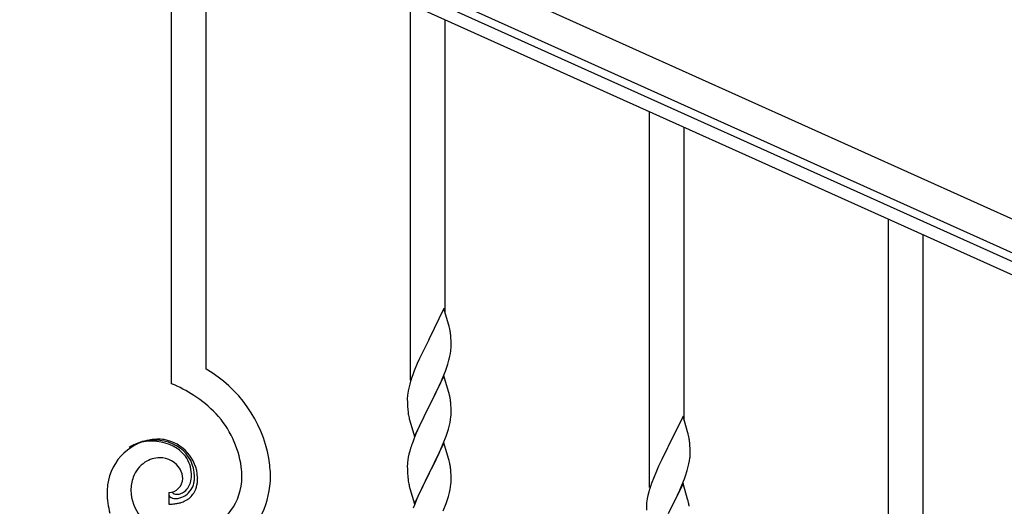
# Model space of a CAD drawing. Units: millimetres. Extents: x 250 to 8280, y 75 to 5795.
# Drawn here: x 4653 to 5135, y 1555 to 1793 of the extents above; entities that cross this region are included whole.
import ezdxf

# ---------------------------------------------------------------- set-up
doc = ezdxf.new("R2010")
doc.units = ezdxf.units.MM
doc.layers.add('YKK_A1', color=4, linetype='Continuous', lineweight=30)

msp = doc.modelspace()

# ---------------------------------------------------------------- linework, layer by layer
at = {"layer": 'YKK_A1', "linetype": 'Continuous', "ltscale": 0.5}
for p, q in [((4532.88, 1967.97), (5382.11, 1585.77)), ((4526.72, 1954.29), (5375.95, 1572.1)), ((5278.56, 1611.54), (4569.77, 1930.53)), ((5276.1, 1606.07), (4567.3, 1925.06))]:
    msp.add_line(p, q, dxfattribs=at)
at = {"layer": 'YKK_A1', "linetype": 'Continuous'}
for p, q in [((4727.46, 1614.61), (4727.46, 1853.02)), ((4744.46, 1621.69), (4744.46, 1845.37)), ((4844.46, 1616.42), (4844.46, 1800.36)), ((4861.46, 1649.34), (4861.46, 1792.71)), ((4961.46, 1563.77), (4961.46, 1747.71)), ((4978.46, 1596.68), (4978.46, 1740.06)), ((5078.46, 1456.65), (5078.46, 1695.05)), ((5095.46, 1463.73), (5095.46, 1687.4)), ((4860.86, 1651.36), (4853.64, 1636.5)), ((4863.13, 1643.72), (4860.86, 1651.36)), ((4863.38, 1642.76), (4863.13, 1643.72)), ((4863.59, 1641.82), (4863.38, 1642.76)), ((4853.3, 1635.83), (4850.47, 1630.19)), ((4853.64, 1636.5), (4853.3, 1635.83)), ((4864.25, 1636.96), (4864.14, 1638.37)), ((4864.31, 1635.71), (4864.25, 1636.96)), ((4864.35, 1633.98), (4864.31, 1635.71)), ((4864.36, 1632.84), (4864.35, 1633.98)), ((4850.47, 1630.19), (4848.91, 1626.91)), ((4863.78, 1628.1), (4864.04, 1629.47)), ((4864.04, 1629.47), (4864.23, 1630.78)), ((4864.34, 1632.04), (4864.36, 1632.84)), ((4847.81, 1624.44), (4846.34, 1620.92)), ((4848.91, 1626.91), (4847.81, 1624.44)), ((4862.25, 1622.76), (4862.74, 1624.26)), ((4863.44, 1626.69), (4863.78, 1628.1)), ((4846.34, 1620.92), (4845.56, 1618.89)), ((4860.33, 1617.71), (4861.53, 1620.75)), ((4861.53, 1620.75), (4862.25, 1622.76)), ((4844.53, 1615.88), (4844.1, 1614.41)), ((4860.86, 1618.5), (4853.64, 1603.63)), ((4858.14, 1612.75), (4859.25, 1615.2)), ((4859.25, 1615.2), (4860.33, 1617.71)), ((4863.13, 1610.85), (4860.86, 1618.5)), ((4843.32, 1611.12), (4843.1, 1609.79)), ((4843.61, 1612.5), (4843.32, 1611.12)), ((4844.1, 1614.41), (4843.61, 1612.5)), ((4855.52, 1607.35), (4857.03, 1610.41)), ((4857.03, 1610.41), (4858.14, 1612.75)), ((4863.38, 1609.89), (4863.13, 1610.85)), ((4863.59, 1608.96), (4863.38, 1609.89)), ((4842.97, 1608.51), (4842.92, 1607.7)), ((4842.92, 1607.7), (4842.92, 1607.3)), ((4842.92, 1607.3), (4842.94, 1605.44)), ((4842.94, 1605.44), (4842.97, 1604.43)), ((4853.81, 1603.96), (4855.52, 1607.35)), ((4864.25, 1604.09), (4864.14, 1605.5)), ((4842.97, 1604.43), (4843.01, 1603.49)), ((4843.01, 1603.49), (4843.11, 1602.05)), ((4843.11, 1602.05), (4843.26, 1600.73)), ((4843.26, 1600.73), (4843.41, 1599.74)), ((4846.41, 1588.78), (4853.64, 1603.63)), ((4853.47, 1603.3), (4850.69, 1597.77)), ((4853.64, 1603.63), (4853.47, 1603.3)), ((4853.64, 1603.63), (4853.81, 1603.96)), ((4864.31, 1602.84), (4864.25, 1604.09)), ((4864.35, 1601.12), (4864.31, 1602.84)), ((4864.36, 1599.97), (4864.35, 1601.12)), ((4843.9, 1597.38), (4844.15, 1596.42)), ((4844.15, 1596.42), (4846.41, 1588.78)), ((4850.69, 1597.77), (4849.36, 1595)), ((4863.56, 1594.3), (4863.87, 1595.69)), ((4863.87, 1595.69), (4864.11, 1597.05)), ((4864.11, 1597.05), (4864.28, 1598.34)), ((4864.28, 1598.34), (4864.34, 1599.17)), ((4864.34, 1599.17), (4864.36, 1599.97)), ((4977.86, 1598.71), (4970.64, 1583.85)), ((4980.13, 1591.06), (4977.86, 1598.71)), ((4848.91, 1594.04), (4847.16, 1590.07)), ((4849.36, 1595), (4848.91, 1594.04)), ((4861.9, 1588.89), (4862.59, 1590.89)), ((4862.59, 1590.89), (4863.04, 1592.37)), ((4863.04, 1592.37), (4863.56, 1594.3)), ((4980.38, 1590.11), (4980.13, 1591.06)), ((4846.14, 1587.54), (4845.56, 1586.02)), ((4847.16, 1590.07), (4846.14, 1587.54)), ((4860.86, 1585.62), (4853.64, 1570.77)), ((4860.53, 1585.34), (4861.9, 1588.89)), ((4863.13, 1577.98), (4860.86, 1585.62)), ((4980.59, 1589.17), (4980.38, 1590.11)), ((4981.25, 1584.3), (4981.14, 1585.71)), ((4844.1, 1581.55), (4843.72, 1580.11)), ((4844.53, 1583.02), (4844.1, 1581.55)), ((4858.14, 1579.89), (4859.69, 1583.33)), ((4859.69, 1583.33), (4860.53, 1585.34)), ((4970.3, 1583.18), (4967.47, 1577.54)), ((4970.64, 1583.85), (4970.3, 1583.18)), ((4981.31, 1583.06), (4981.25, 1584.3)), ((4981.35, 1581.33), (4981.31, 1583.06)), ((4981.36, 1580.18), (4981.35, 1581.33)), ((4843, 1576.06), (4842.94, 1575.23)), ((4843.16, 1577.36), (4843, 1576.06)), ((4843.4, 1578.71), (4843.16, 1577.36)), ((4843.72, 1580.11), (4843.4, 1578.71)), ((4855.52, 1574.48), (4857.03, 1577.54)), ((4857.03, 1577.54), (4858.14, 1579.89)), ((4863.38, 1577.02), (4863.13, 1577.98)), ((4863.59, 1576.08), (4863.38, 1577.02)), ((4967.47, 1577.54), (4965.91, 1574.25)), ((4980.78, 1575.45), (4981.04, 1576.81)), ((4981.04, 1576.81), (4981.23, 1578.13)), ((4981.34, 1579.38), (4981.36, 1580.18)), ((4842.94, 1575.23), (4842.92, 1574.43)), ((4842.92, 1574.43), (4842.94, 1572.57)), ((4842.94, 1572.57), (4842.97, 1571.56)), ((4842.97, 1571.56), (4843.01, 1570.62)), ((4853.64, 1570.77), (4853.81, 1571.1)), ((4853.81, 1571.1), (4855.52, 1574.48)), ((4864.25, 1571.22), (4864.14, 1572.63)), ((4864.31, 1569.97), (4864.25, 1571.22)), ((4964.81, 1571.79), (4963.34, 1568.26)), ((4965.91, 1574.25), (4964.81, 1571.79)), ((4979.25, 1570.11), (4979.74, 1571.6)), ((4980.44, 1574.03), (4980.78, 1575.45)), ((4843.01, 1570.62), (4843.09, 1569.46)), ((4843.26, 1567.86), (4843.41, 1566.88)), ((4846.41, 1555.91), (4853.64, 1570.77)), ((4853.3, 1570.09), (4850.47, 1564.45)), ((4853.64, 1570.77), (4853.3, 1570.09)), ((4864.28, 1565.47), (4864.34, 1566.3)), ((4864.35, 1568.25), (4864.31, 1569.97)), ((4864.34, 1566.3), (4864.36, 1567.1)), ((4864.36, 1567.1), (4864.35, 1568.25)), ((4963.34, 1568.26), (4962.56, 1566.23)), ((4977.33, 1565.05), (4978.53, 1568.09)), ((4978.53, 1568.09), (4979.25, 1570.11)), ((4727.91, 1561.42), (4727.87, 1561.46)), ((4843.9, 1564.51), (4844.21, 1563.31)), ((4844.21, 1563.31), (4846.41, 1555.91)), ((4849.14, 1561.65), (4847.81, 1558.71)), ((4850.47, 1564.45), (4849.14, 1561.65)), ((4863.56, 1561.43), (4863.87, 1562.82)), ((4863.87, 1562.82), (4864.11, 1564.18)), ((4864.11, 1564.18), (4864.28, 1565.47)), ((4961.1, 1561.76), (4960.61, 1559.85)), ((4961.53, 1563.23), (4961.1, 1561.76)), ((4977.86, 1565.84), (4970.64, 1550.98)), ((4975.14, 1560.1), (4976.25, 1562.54)), ((4976.25, 1562.54), (4977.33, 1565.05)), ((4980.13, 1558.2), (4977.86, 1565.84)), ((4726.19, 1561.32), (4726.19, 1555.69)), ((4847.81, 1558.71), (4846.54, 1555.69)), ((4861.9, 1556.02), (4862.59, 1558.02)), ((4862.59, 1558.02), (4863.04, 1559.5)), ((4863.04, 1559.5), (4863.56, 1561.43)), ((4960.32, 1558.46), (4960.1, 1557.13)), ((4960.61, 1559.85), (4960.32, 1558.46)), ((4972.52, 1554.7), (4974.03, 1557.75)), ((4974.03, 1557.75), (4975.14, 1560.1)), ((4980.38, 1557.24), (4980.13, 1558.2)), ((4980.59, 1556.3), (4980.38, 1557.24)), ((4846.54, 1555.69), (4845.75, 1553.66)), ((4860.53, 1552.48), (4861.9, 1556.02)), ((4959.97, 1555.86), (4959.92, 1555.04)), ((4959.92, 1555.04), (4959.92, 1554.64)), ((4959.92, 1554.64), (4959.94, 1552.78)), ((4970.81, 1551.31), (4972.52, 1554.7))]:
    msp.add_line(p, q, dxfattribs=at)
for centre, radius, start, end in [((4822.13, 1633.12), 42.37, 9.5672, 11.859), ((4819.28, 1633.51), 45.12, 6.176, 8.4678), ((4832.91, 1634.03), 31.49, 354.0716, 356.3633), ((4802.35, 1642.97), 63.23, 342.7842, 345.076), ((4712.69, 1566.71), 63.51, 10.3516, 59.9813), ((4697.49, 1543.12), 77.52, 58.0921, 67.2545), ((4920.17, 1591.64), 79.42, 159.9344, 162.2261), ((4874.9, 1605.9), 32.04, 173.0323, 175.3241), ((4698.98, 1550.13), 70.83, 44.6641, 56.1137), ((4822, 1600.25), 42.49, 9.5359, 11.8277), ((4819.4, 1600.65), 45, 6.1963, 8.4881), ((4713.25, 1566.88), 48.94, 8.3412, 42.4642), ((4902.77, 1610.81), 60.39, 190.5595, 192.8513), ((4721.8, 1561.8), 25.8, 93.3207, 172.5162), ((4719.56, 1563.82), 23.35, 100.2206, 123.0629), ((4719.15, 1560.36), 26.37, 101.4583, 110.6208), ((4717.7, 1562.6), 23.91, 58.3222, 99.1381), ((4718.93, 1564.24), 22.83, 55.8023, 98.8342), ((4719.59, 1557.39), 30.18, 81.7593, 88.6327), ((4720.5, 1567.73), 19.82, 2.9329, 80.0931), ((4920.17, 1558.77), 79.42, 159.9344, 162.2261), ((4939.13, 1580.46), 42.37, 9.5672, 11.859), ((4936.28, 1580.86), 45.12, 6.176, 8.4678), ((4718.67, 1565.28), 21.64, 114.038, 123.2004), ((4718.72, 1566.66), 19.96, 38.6758, 54.6925), ((4720.99, 1568.94), 17.81, 0.9878, 52.7989), ((4723.6, 1563.14), 15.91, 124.7972, 158.9202), ((4721.94, 1564.69), 13.7, 90.924, 122.8025), ((4721.71, 1566.57), 11.82, 31.6693, 89.9662), ((4720.66, 1569.6), 16.65, 3.0554, 34.9339), ((4701.48, 1567.02), 74.52, 1.6931, 8.5666), ((4822.13, 1567.38), 42.37, 9.5672, 11.859), ((4949.91, 1581.38), 31.49, 354.0716, 356.3633), ((4723.15, 1567.98), 9.87, 1.717, 29.0881), ((4699.45, 1567.83), 62.52, 1.0599, 5.6429), ((4819.28, 1567.77), 45.12, 6.176, 8.4678), ((4919.35, 1590.32), 63.23, 342.7842, 345.076), ((4728.27, 1562.07), 20.66, 160.7996, 179.0953), ((4725.95, 1568.38), 7.06, 271.9467, 359.1524), ((4724.3, 1569.91), 13, 343.2552, 359.2719), ((4718.69, 1569.74), 18.61, 0.0091, 2.3009), ((4723.48, 1569.28), 15.33, 346.5526, 353.426), ((4717.33, 1569.5), 21.47, 354.7344, 359.3175), ((4717.4, 1569.37), 22.95, 348.9061, 353.4891), ((4690.81, 1570.12), 49.51, 356.116, 358.4077), ((4733.49, 1569.15), 28.47, 288.7849, 359.6682), ((4730.86, 1569.9), 45.11, 311.6916, 359.1307), ((4883.05, 1572.91), 40.1, 184.9379, 187.2297), ((4902.77, 1577.94), 60.39, 190.5595, 192.8513), ((4745.34, 1559.92), 49.39, 173.9079, 178.491), ((4729.29, 1563.05), 21.69, 181.7342, 218.0953), ((4729.2, 1568.28), 7.92, 285.2605, 301.2771), ((4728.92, 1568.21), 9.84, 285.2042, 332.6433), ((4728.09, 1569.1), 9.21, 304.5029, 322.7986), ((4726.73, 1569.54), 10.58, 325.3692, 341.3859), ((4728.56, 1567.39), 11.65, 310.4643, 337.8354), ((4725.36, 1569.23), 13.5, 335.7639, 344.9263), ((4723.33, 1568.78), 17.03, 340.1463, 347.0198), ((5037.17, 1538.98), 79.42, 159.9344, 162.2261), ((4738.21, 1561.94), 42.25, 180.9749, 194.7094), ((4727.51, 1560.36), 1.33, 181.5754, 199.8711), ((4728.05, 1560.68), 1.94, 203.4207, 212.5831), ((4728.19, 1560.91), 2.18, 215.6678, 222.5412), ((4729.04, 1561.89), 3.48, 224.9502, 229.5333), ((4729.05, 1562.16), 3.7, 232.1144, 236.6975), ((4729.58, 1563.29), 4.94, 238.7807, 243.3638), ((4729.45, 1563.4), 4.97, 245.3292, 252.2026), ((4730.25, 1563.88), 3.4, 226.5113, 265.1035), ((4729.6, 1564.68), 6.24, 254.4048, 279.514), ((4730.14, 1566.05), 5.56, 268.1112, 274.9846), ((4729.97, 1566.04), 5.56, 276.7529, 283.6263), ((4726.25, 1580.33), 22.25, 281.3787, 283.6705), ((4727.1, 1572.43), 16.72, 286.395, 293.2684), ((4727.68, 1569.83), 14.11, 295.3137, 306.7633), ((4991.9, 1553.25), 32.04, 173.0323, 175.3241), ((4725.25, 1606.19), 50.51, 271.0669, 273.3586), ((4723.27, 1602.85), 47.35, 275.9829, 278.2746), ((4726.04, 1577.88), 22.24, 280.4721, 285.0551), ((4939, 1547.59), 42.49, 9.5359, 11.8277)]:
    msp.add_arc(centre, radius, start, end, dxfattribs=at)

doc.saveas('drawing.dxf')
